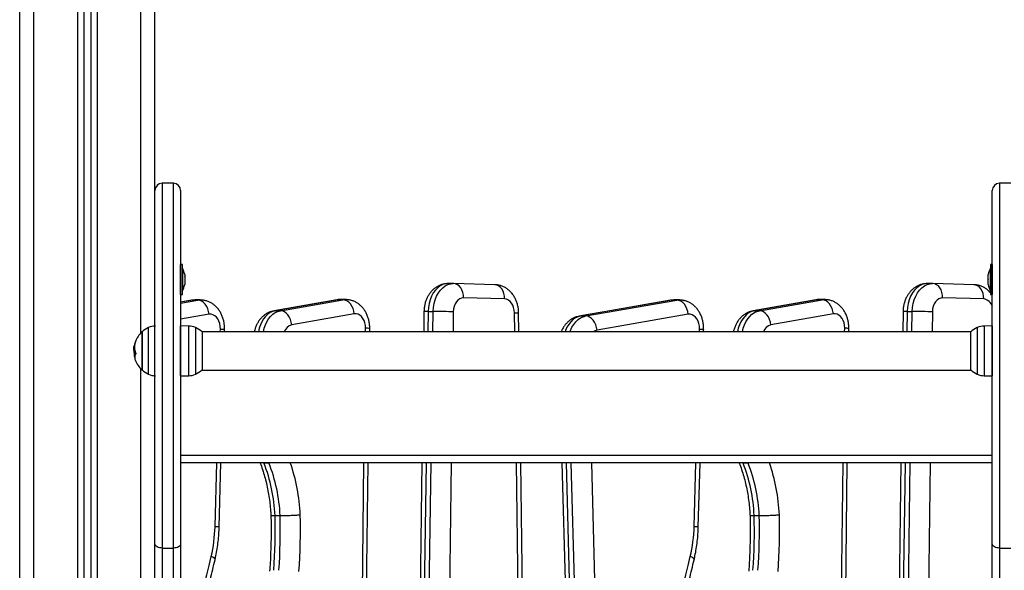
# Model space of a CAD drawing. Units: millimetres. Extents: x 1.7 to 22.3, y 6.5 to 21.4.
# Drawn here: x 10 to 10.7, y 17.9 to 18.3 of the extents above; entities that cross this region are included whole.
import ezdxf

# ---------------------------------------------------------------- set-up
doc = ezdxf.new("R2010")
doc.units = ezdxf.units.MM

# ---------------------------------------------------------------- blocks, each defined once
blk = doc.blocks.new('OPSH2_S233')
at = {"linetype": 'Continuous', "lineweight": 25}
for p, q in [((10.10195, 3.47262), (10.10195, 4.32721)), ((10.11195, 3.57287), (10.11195, 4.32284)), ((10.07145, 4.31535), (10.07145, 2.76167)), ((10.06695, 4.31076), (10.06695, 2.76167)), ((10.05745, 4.30273), (10.05745, 2.76167)), ((10.06195, 4.30628), (10.06195, 2.76167)), ((10.01695, 1.89167), (10.01695, 4.28863)), ((10.02695, 2.75167), (10.02695, 4.28726)), ((10.12495, 3.57787), (10.11695, 3.57787)), ((10.71295, 3.57787), (10.70495, 3.57787)), ((10.13125, 3.5208), (10.12995, 3.5208)), ((10.69995, 3.5208), (10.69865, 3.5208)), ((10.13126, 3.5183), (10.13125, 3.5183)), ((10.69865, 3.5183), (10.69864, 3.5183)), ((10.13282, 3.50686), (10.13282, 3.50685)), ((10.32144, 3.50746), (10.3179, 3.50746)), ((10.32185, 3.50745), (10.32144, 3.50744)), ((10.32185, 3.50745), (10.32171, 3.50746)), ((10.35068, 3.50665), (10.32185, 3.50745)), ((10.35068, 3.50665), (10.35054, 3.50665)), ((10.65788, 3.50746), (10.65434, 3.50746)), ((10.6583, 3.50745), (10.65788, 3.50744)), ((10.6583, 3.50745), (10.65816, 3.50746)), ((10.68712, 3.50665), (10.6583, 3.50745)), ((10.68712, 3.50665), (10.68698, 3.50665)), ((10.12995, 3.4998), (10.13125, 3.4998)), ((10.13125, 3.5023), (10.13126, 3.5023)), ((10.69864, 3.5023), (10.69865, 3.5023)), ((10.69865, 3.4998), (10.69995, 3.4998)), ((10.69995, 3.49931), (10.69961, 3.4998)), ((10.12995, 3.49371), (10.14202, 3.49579)), ((10.13849, 3.49579), (10.12995, 3.49432)), ((10.13764, 3.49572), (10.12995, 3.49439)), ((10.13849, 3.49579), (10.13764, 3.49572)), ((10.14021, 3.49594), (10.13849, 3.49579)), ((10.13849, 3.49579), (10.14202, 3.49579)), ((10.14374, 3.49594), (10.14021, 3.49594)), ((10.14202, 3.49579), (10.14375, 3.49594)), ((10.23957, 3.49602), (10.19565, 3.48834)), ((10.24043, 3.4961), (10.1965, 3.48842)), ((10.20004, 3.48842), (10.24396, 3.4961)), ((10.24043, 3.4961), (10.23957, 3.49602)), ((10.24216, 3.49625), (10.24043, 3.4961)), ((10.24043, 3.4961), (10.24396, 3.4961)), ((10.2457, 3.49625), (10.24216, 3.49625)), ((10.24396, 3.4961), (10.24571, 3.49625)), ((10.35747, 3.49666), (10.32865, 3.49746)), ((10.47408, 3.49572), (10.41005, 3.48464)), ((10.47493, 3.49579), (10.41089, 3.48471)), ((10.41443, 3.48471), (10.47847, 3.49579)), ((10.47493, 3.49579), (10.47408, 3.49572)), ((10.47665, 3.49594), (10.47493, 3.49579)), ((10.47493, 3.49579), (10.47847, 3.49579)), ((10.48018, 3.49594), (10.47665, 3.49594)), ((10.47847, 3.49579), (10.4802, 3.49594)), ((10.57601, 3.49602), (10.53209, 3.48834)), ((10.57687, 3.4961), (10.53294, 3.48842)), ((10.53648, 3.48842), (10.5804, 3.4961)), ((10.57687, 3.4961), (10.57601, 3.49602)), ((10.5786, 3.49625), (10.57687, 3.4961)), ((10.57687, 3.4961), (10.5804, 3.4961)), ((10.58214, 3.49625), (10.5786, 3.49625)), ((10.5804, 3.4961), (10.58215, 3.49625)), ((10.69391, 3.49666), (10.66509, 3.49746)), ((10.14995, 3.48587), (10.12995, 3.48241)), ((10.1965, 3.48842), (10.19565, 3.48834)), ((10.1965, 3.48842), (10.20004, 3.48842)), ((10.2519, 3.48617), (10.20798, 3.47849)), ((10.30084, 3.4878), (10.30064, 3.47362)), ((10.30376, 3.48786), (10.30357, 3.47362)), ((10.30376, 3.48786), (10.3073, 3.48786)), ((10.3071, 3.47362), (10.3073, 3.48786)), ((10.32144, 3.48766), (10.32125, 3.47362)), ((10.36458, 3.47362), (10.3644, 3.48686)), ((10.36751, 3.47362), (10.36732, 3.48699)), ((10.4864, 3.48587), (10.42236, 3.47479)), ((10.53294, 3.48842), (10.53209, 3.48834)), ((10.53294, 3.48842), (10.53648, 3.48842)), ((10.58834, 3.48617), (10.54442, 3.47849)), ((10.63728, 3.4878), (10.63708, 3.47362)), ((10.64021, 3.48786), (10.64001, 3.47362)), ((10.64021, 3.48786), (10.64374, 3.48786)), ((10.64354, 3.47362), (10.64374, 3.48786)), ((10.65788, 3.48766), (10.65769, 3.47362)), ((10.41089, 3.48471), (10.41005, 3.48464)), ((10.41089, 3.48471), (10.41443, 3.48471)), ((10.13566, 3.47762), (10.12995, 3.47772)), ((10.68499, 3.47362), (10.14491, 3.47362)), ((10.15783, 3.47362), (10.15788, 3.47556)), ((10.16076, 3.47362), (10.1608, 3.47529)), ((10.25981, 3.47362), (10.25984, 3.47608)), ((10.26274, 3.47362), (10.26277, 3.47597)), ((10.49427, 3.47362), (10.49432, 3.47556)), ((10.4972, 3.47362), (10.49725, 3.47529)), ((10.59625, 3.47362), (10.59628, 3.47608)), ((10.59918, 3.47362), (10.59921, 3.47597)), ((10.69995, 3.47772), (10.69424, 3.47762)), ((10.0977, 3.46418), (10.09746, 3.46418)), ((10.09783, 3.46506), (10.09774, 3.46506)), ((10.09788, 3.46528), (10.0978, 3.46528)), ((10.13003, 3.46576), (10.1298, 3.46615)), ((10.70011, 3.46528), (10.69986, 3.46571)), ((10.09764, 3.46225), (10.0971, 3.46225)), ((10.0978, 3.46071), (10.09718, 3.46071)), ((10.098, 3.45726), (10.09791, 3.45726)), ((10.10195, 2.76167), (10.10195, 3.44772)), ((10.14491, 3.44672), (10.68499, 3.44672)), ((10.12995, 3.44262), (10.13566, 3.44272)), ((10.69424, 3.44272), (10.69995, 3.44262)), ((10.69995, 3.38667), (10.12995, 3.38667)), ((10.69995, 3.38167), (10.12995, 3.38167)), ((10.15414, 3.3367), (10.15535, 3.38167)), ((10.15706, 3.33643), (10.15828, 3.38167)), ((10.1884, 3.38167), (10.18849, 3.38146)), ((10.18849, 3.38146), (10.19202, 3.38146)), ((10.19202, 3.38146), (10.19194, 3.38167)), ((10.25338, 2.92667), (10.25873, 3.38167)), ((10.2563, 2.92667), (10.26166, 3.38167)), ((10.29936, 3.38167), (10.29304, 2.92667)), ((10.30229, 3.38167), (10.29596, 2.92667)), ((10.2995, 2.92667), (10.30582, 3.38167)), ((10.31997, 3.38167), (10.31364, 2.92667)), ((10.37212, 2.92667), (10.36585, 3.38167)), ((10.37505, 2.92667), (10.36878, 3.38167)), ((10.39777, 3.38167), (10.41003, 2.92667)), ((10.4007, 3.38167), (10.41296, 2.92667)), ((10.4165, 2.92667), (10.40424, 3.38167)), ((10.41838, 3.38167), (10.43064, 2.92667)), ((10.49058, 3.3367), (10.49179, 3.38167)), ((10.4935, 3.33643), (10.49472, 3.38167)), ((10.52484, 3.38167), (10.52493, 3.38146)), ((10.52493, 3.38146), (10.52846, 3.38146)), ((10.52846, 3.38146), (10.52838, 3.38167)), ((10.58982, 2.92667), (10.59517, 3.38167)), ((10.59275, 2.92667), (10.5981, 3.38167)), ((10.6358, 3.38167), (10.62948, 2.92667)), ((10.63873, 3.38167), (10.63241, 2.92667)), ((10.63594, 2.92667), (10.64227, 3.38167)), ((10.65641, 3.38167), (10.65008, 2.92667)), ((10.19631, 3.34453), (10.19984, 3.34453)), ((10.53275, 3.34453), (10.53628, 3.34453)), ((10.11695, 3.32174), (10.12495, 3.32174)), ((10.70495, 3.32174), (10.71295, 3.32174))]:
    blk.add_line(p, q, dxfattribs=at)
at = {"linetype": 'Continuous', "lineweight": 25, "flags": 128}
for points in [[(10.11695, 3.57787), (10.11695, 3.57774), (10.11695, 3.57726), (10.11695, 3.57643), (10.11695, 3.57525), (10.11695, 3.57373), (10.11695, 3.57186), (10.11695, 3.56966), (10.11695, 3.56712), (10.11695, 3.56425), (10.11695, 3.56106), (10.11695, 3.55755), (10.11695, 3.55374), (10.11695, 3.54962), (10.11695, 3.54522), (10.11695, 3.54053), (10.11695, 3.53557), (10.11695, 3.53035), (10.11695, 3.52488), (10.11695, 3.51918), (10.11695, 3.51324), (10.11695, 3.5071), (10.11695, 3.50076), (10.11695, 3.49423), (10.11695, 3.48753), (10.11695, 3.48067), (10.11695, 3.47367), (10.11695, 3.46654), (10.11695, 3.4593), (10.11695, 3.45196), (10.11695, 3.44455), (10.11695, 3.43706), (10.11695, 3.42953), (10.11695, 3.42197), (10.11695, 3.41439), (10.11695, 3.40681), (10.11695, 3.39925), (10.11695, 3.39172), (10.11695, 3.38425), (10.11695, 3.37683), (10.11695, 3.3695), (10.11695, 3.36226), (10.11695, 3.35514), (10.11695, 3.34814), (10.11695, 3.34129), (10.11695, 3.3346), (10.11695, 3.32807), (10.11695, 3.32174)], [(10.12495, 3.32174), (10.12495, 3.32807), (10.12495, 3.3346), (10.12495, 3.34129), (10.12495, 3.34814), (10.12495, 3.35514), (10.12495, 3.36226), (10.12495, 3.3695), (10.12495, 3.37683), (10.12495, 3.38425), (10.12495, 3.39172), (10.12495, 3.39925), (10.12495, 3.40681), (10.12495, 3.41439), (10.12495, 3.42197), (10.12495, 3.42953), (10.12495, 3.43706), (10.12495, 3.44455), (10.12495, 3.45196), (10.12495, 3.4593), (10.12495, 3.46654), (10.12495, 3.47367), (10.12495, 3.48067), (10.12495, 3.48753), (10.12495, 3.49423), (10.12495, 3.50076), (10.12495, 3.5071), (10.12495, 3.51324), (10.12495, 3.51918), (10.12495, 3.52488), (10.12495, 3.53035), (10.12495, 3.53557), (10.12495, 3.54053), (10.12495, 3.54522), (10.12495, 3.54962), (10.12495, 3.55374), (10.12495, 3.55755), (10.12495, 3.56106), (10.12495, 3.56425), (10.12495, 3.56712), (10.12495, 3.56966), (10.12495, 3.57186), (10.12495, 3.57373), (10.12495, 3.57525), (10.12495, 3.57643), (10.12495, 3.57726), (10.12495, 3.57774), (10.12495, 3.57787)], [(10.70495, 3.57787), (10.70495, 3.57774), (10.70495, 3.57726), (10.70495, 3.57643), (10.70495, 3.57525), (10.70495, 3.57373), (10.70495, 3.57186), (10.70495, 3.56966), (10.70495, 3.56712), (10.70495, 3.56425), (10.70495, 3.56106), (10.70495, 3.55755), (10.70495, 3.55374), (10.70495, 3.54962), (10.70495, 3.54522), (10.70495, 3.54053), (10.70495, 3.53557), (10.70495, 3.53035), (10.70495, 3.52488), (10.70495, 3.51918), (10.70495, 3.51324), (10.70495, 3.5071), (10.70495, 3.50076), (10.70495, 3.49423), (10.70495, 3.48753), (10.70495, 3.48067), (10.70495, 3.47367), (10.70495, 3.46654), (10.70495, 3.4593), (10.70495, 3.45196), (10.70495, 3.44455), (10.70495, 3.43706), (10.70495, 3.42953), (10.70495, 3.42197), (10.70495, 3.41439), (10.70495, 3.40681), (10.70495, 3.39925), (10.70495, 3.39172), (10.70495, 3.38425), (10.70495, 3.37683), (10.70495, 3.3695), (10.70495, 3.36226), (10.70495, 3.35514), (10.70495, 3.34814), (10.70495, 3.34129), (10.70495, 3.3346), (10.70495, 3.32807), (10.70495, 3.32174)], [(10.11195, 3.32458), (10.11195, 3.33083), (10.11195, 3.33727), (10.11195, 3.34388), (10.11195, 3.35065), (10.11195, 3.35756), (10.11195, 3.3646), (10.11195, 3.37175), (10.11195, 3.37899), (10.11195, 3.38631), (10.11195, 3.3937), (10.11195, 3.40113), (10.11195, 3.4086), (10.11195, 3.41607), (10.11195, 3.42355), (10.11195, 3.431), (10.11195, 3.43842), (10.11195, 3.44578), (10.11195, 3.45307), (10.11195, 3.46028), (10.11195, 3.46738), (10.11195, 3.47437), (10.11195, 3.48123), (10.11195, 3.48793), (10.11195, 3.49447), (10.11195, 3.50084), (10.11195, 3.50701), (10.11195, 3.51297), (10.11195, 3.51872), (10.11195, 3.52423), (10.11195, 3.5295), (10.11195, 3.53451), (10.11195, 3.53926), (10.11195, 3.54372), (10.11195, 3.5479), (10.11195, 3.55178), (10.11195, 3.55536), (10.11195, 3.55862), (10.11195, 3.56155), (10.11195, 3.56417), (10.11195, 3.56644), (10.11195, 3.56838), (10.11195, 3.56998), (10.11195, 3.57123), (10.11195, 3.57213), (10.11195, 3.57268), (10.11195, 3.57287), (10.11195, 3.57287)], [(10.12995, 3.57287), (10.12995, 3.57287), (10.12995, 3.57268), (10.12995, 3.57213), (10.12995, 3.57123), (10.12995, 3.56998), (10.12995, 3.56838), (10.12995, 3.56644), (10.12995, 3.56417), (10.12995, 3.56155), (10.12995, 3.55862), (10.12995, 3.55536), (10.12995, 3.55178), (10.12995, 3.5479), (10.12995, 3.54372), (10.12995, 3.53926), (10.12995, 3.53451), (10.12995, 3.5295), (10.12995, 3.52423), (10.12995, 3.51872), (10.12995, 3.51297), (10.12995, 3.50701), (10.12995, 3.50084), (10.12995, 3.49447), (10.12995, 3.48793), (10.12995, 3.48123), (10.12995, 3.47437), (10.12995, 3.46738), (10.12995, 3.46028), (10.12995, 3.45307), (10.12995, 3.44578), (10.12995, 3.43842), (10.12995, 3.431), (10.12995, 3.42355), (10.12995, 3.41607), (10.12995, 3.4086), (10.12995, 3.40113), (10.12995, 3.3937), (10.12995, 3.38631), (10.12995, 3.37899), (10.12995, 3.37175), (10.12995, 3.3646), (10.12995, 3.35756), (10.12995, 3.35065), (10.12995, 3.34388), (10.12995, 3.33727), (10.12995, 3.33083), (10.12995, 3.32458)], [(10.69995, 3.32458), (10.69995, 3.33083), (10.69995, 3.33727), (10.69995, 3.34388), (10.69995, 3.35065), (10.69995, 3.35756), (10.69995, 3.3646), (10.69995, 3.37175), (10.69995, 3.37899), (10.69995, 3.38631), (10.69995, 3.3937), (10.69995, 3.40113), (10.69995, 3.4086), (10.69995, 3.41607), (10.69995, 3.42355), (10.69995, 3.431), (10.69995, 3.43842), (10.69995, 3.44578), (10.69995, 3.45307), (10.69995, 3.46028), (10.69995, 3.46738), (10.69995, 3.47437), (10.69995, 3.48123), (10.69995, 3.48793), (10.69995, 3.49447), (10.69995, 3.50084), (10.69995, 3.50701), (10.69995, 3.51297), (10.69995, 3.51872), (10.69995, 3.52423), (10.69995, 3.5295), (10.69995, 3.53451), (10.69995, 3.53926), (10.69995, 3.54372), (10.69995, 3.5479), (10.69995, 3.55178), (10.69995, 3.55536), (10.69995, 3.55862), (10.69995, 3.56155), (10.69995, 3.56417), (10.69995, 3.56644), (10.69995, 3.56838), (10.69995, 3.56998), (10.69995, 3.57123), (10.69995, 3.57213), (10.69995, 3.57268), (10.69995, 3.57287), (10.69995, 3.57287)], [(10.12995, 3.4998), (10.12995, 3.49981), (10.12995, 3.50006), (10.12995, 3.50067), (10.12995, 3.5016), (10.12995, 3.50283), (10.12995, 3.50431), (10.12995, 3.506), (10.12995, 3.50783), (10.12995, 3.50975), (10.12995, 3.51169), (10.12995, 3.51358), (10.12995, 3.51535), (10.12995, 3.51696), (10.12995, 3.51834), (10.12995, 3.51944), (10.12995, 3.52023), (10.12995, 3.52069), (10.12995, 3.5208)], [(10.13125, 3.4998), (10.13125, 3.49981), (10.13125, 3.50006), (10.13125, 3.50067), (10.13125, 3.5016), (10.13125, 3.50283), (10.13125, 3.50431), (10.13125, 3.506), (10.13125, 3.50783), (10.13125, 3.50975), (10.13125, 3.51169), (10.13125, 3.51358), (10.13125, 3.51535), (10.13125, 3.51696), (10.13125, 3.51834), (10.13125, 3.51944), (10.13125, 3.52023), (10.13125, 3.52069), (10.13125, 3.5208)], [(10.69865, 3.5208), (10.69865, 3.52077), (10.69865, 3.52047), (10.69865, 3.51981), (10.69865, 3.51883), (10.69865, 3.51756), (10.69865, 3.51605), (10.69865, 3.51433), (10.69865, 3.51249), (10.69865, 3.51056)], [(10.69995, 3.5208), (10.69995, 3.52077), (10.69995, 3.52047), (10.69995, 3.51981), (10.69995, 3.51883), (10.69995, 3.51756), (10.69995, 3.51605), (10.69995, 3.51433), (10.69995, 3.51249), (10.69995, 3.51056)], [(10.13126, 3.5183), (10.13126, 3.51829), (10.13126, 3.51803), (10.13126, 3.51741), (10.13126, 3.51645), (10.13126, 3.51521), (10.13126, 3.51374), (10.13126, 3.51211), (10.13126, 3.51039), (10.13126, 3.50867), (10.13126, 3.50702)], [(10.13282, 3.51374), (10.13282, 3.51374), (10.13282, 3.51369), (10.13282, 3.51359), (10.13282, 3.51344), (10.13282, 3.51324), (10.13282, 3.51299), (10.13282, 3.5127), (10.13282, 3.51237)], [(10.69708, 3.51045), (10.69708, 3.51088), (10.69708, 3.5113), (10.69708, 3.51171), (10.69708, 3.5121), (10.69708, 3.51245), (10.69708, 3.51277), (10.69708, 3.51305), (10.69708, 3.51329)], [(10.69864, 3.5023), (10.69864, 3.50244), (10.69864, 3.50294), (10.69864, 3.50379), (10.69864, 3.50494), (10.69864, 3.50635), (10.69864, 3.50793), (10.69864, 3.50963), (10.69864, 3.51136), (10.69864, 3.51304), (10.69864, 3.51459), (10.69864, 3.51594), (10.69864, 3.51703), (10.69864, 3.5178), (10.69864, 3.51822), (10.69864, 3.5183)], [(10.13126, 3.50702), (10.13126, 3.50553), (10.13126, 3.50426), (10.13126, 3.50327), (10.13126, 3.50261), (10.13126, 3.50231), (10.13126, 3.5023)], [(10.13282, 3.51226), (10.13282, 3.51189), (10.13282, 3.51149), (10.13282, 3.51108), (10.13282, 3.51065), (10.13282, 3.51021), (10.13282, 3.50978), (10.13282, 3.50936), (10.13282, 3.50895)], [(10.13282, 3.50883), (10.13282, 3.50845), (10.13282, 3.5081), (10.13282, 3.50778), (10.13282, 3.5075), (10.13282, 3.50727), (10.13282, 3.50709), (10.13282, 3.50696), (10.13282, 3.50688)], [(10.13282, 3.50686), (10.13282, 3.50686)], [(10.3179, 3.50746), (10.31616, 3.50731), (10.31419, 3.50676), (10.31228, 3.50581), (10.31049, 3.50449), (10.30885, 3.50283), (10.3074, 3.50085), (10.30616, 3.4986), (10.30516, 3.49613), (10.30442, 3.49347), (10.30395, 3.4907), (10.30376, 3.48786)], [(10.3073, 3.48786), (10.30748, 3.4907), (10.30795, 3.49347), (10.30869, 3.49613), (10.30969, 3.4986), (10.31094, 3.50085), (10.31239, 3.50283), (10.31403, 3.50449), (10.31582, 3.50581), (10.31772, 3.50676), (10.3197, 3.50731), (10.32144, 3.50746)], [(10.32865, 3.49746), (10.32854, 3.49941), (10.32816, 3.50128), (10.32753, 3.50301), (10.32667, 3.50453), (10.32562, 3.50577), (10.32441, 3.50669), (10.32309, 3.50726), (10.32185, 3.50745)], [(10.35747, 3.49666), (10.35736, 3.49861), (10.35698, 3.50048), (10.35635, 3.50221), (10.3555, 3.50373), (10.35444, 3.50497), (10.35323, 3.50589), (10.35191, 3.50646), (10.35068, 3.50665)], [(10.65434, 3.50746), (10.65261, 3.50731), (10.65063, 3.50676), (10.64872, 3.50581), (10.64693, 3.50449), (10.6453, 3.50283), (10.64384, 3.50085), (10.6426, 3.4986), (10.6416, 3.49613), (10.64086, 3.49347), (10.64039, 3.4907), (10.64021, 3.48786)], [(10.64374, 3.48786), (10.64393, 3.4907), (10.64439, 3.49347), (10.64513, 3.49613), (10.64614, 3.4986), (10.64738, 3.50085), (10.64883, 3.50283), (10.65047, 3.50449), (10.65226, 3.50581), (10.65416, 3.50676), (10.65614, 3.50731), (10.65788, 3.50746)], [(10.66509, 3.49746), (10.66498, 3.49941), (10.6646, 3.50128), (10.66397, 3.50301), (10.66312, 3.50453), (10.66206, 3.50577), (10.66085, 3.50669), (10.65953, 3.50726), (10.6583, 3.50745)], [(10.69391, 3.49666), (10.6938, 3.49861), (10.69343, 3.50048), (10.6928, 3.50221), (10.69194, 3.50373), (10.69088, 3.50497), (10.68967, 3.50589), (10.68835, 3.50646), (10.68712, 3.50665)], [(10.69708, 3.50739), (10.69708, 3.50765), (10.69708, 3.50795), (10.69708, 3.50828), (10.69708, 3.50865), (10.69708, 3.50904), (10.69708, 3.50946), (10.69708, 3.50988), (10.69708, 3.51032)], [(10.69708, 3.50685), (10.69708, 3.50685), (10.69708, 3.50689), (10.69708, 3.50698), (10.69708, 3.50713), (10.69708, 3.50732)], [(10.69865, 3.51056), (10.69865, 3.50863), (10.69865, 3.50675), (10.69865, 3.505), (10.69865, 3.50342), (10.69865, 3.50208), (10.69865, 3.50102), (10.69865, 3.50027), (10.69865, 3.49987), (10.69865, 3.4998)], [(10.69995, 3.51056), (10.69995, 3.50863), (10.69995, 3.50675), (10.69995, 3.505), (10.69995, 3.50342), (10.69995, 3.50208), (10.69995, 3.50102), (10.69995, 3.50027), (10.69995, 3.49987), (10.69995, 3.4998)], [(10.14995, 3.48587), (10.14965, 3.4878), (10.14909, 3.48967), (10.14829, 3.49138), (10.14728, 3.49289), (10.1461, 3.49412), (10.1448, 3.49504), (10.14342, 3.4956), (10.14202, 3.49579)], [(10.2519, 3.48617), (10.2516, 3.48811), (10.25103, 3.48997), (10.25023, 3.49169), (10.24922, 3.49319), (10.24804, 3.49442), (10.24673, 3.49534), (10.24536, 3.49591), (10.24396, 3.4961)], [(10.32865, 3.49746), (10.32727, 3.4973), (10.32593, 3.49677), (10.3247, 3.49588), (10.32361, 3.49467), (10.32271, 3.49318), (10.32203, 3.49147), (10.3216, 3.48961), (10.32144, 3.48766)], [(10.3644, 3.48686), (10.36424, 3.48875), (10.36383, 3.49058), (10.36319, 3.49226), (10.36233, 3.49373), (10.36129, 3.49495), (10.3601, 3.49586), (10.35881, 3.49644), (10.35747, 3.49666)], [(10.4864, 3.48587), (10.48609, 3.4878), (10.48553, 3.48967), (10.48473, 3.49138), (10.48372, 3.49289), (10.48254, 3.49412), (10.48124, 3.49504), (10.47986, 3.4956), (10.47847, 3.49579)], [(10.58834, 3.48617), (10.58804, 3.48811), (10.58747, 3.48997), (10.58667, 3.49169), (10.58566, 3.49319), (10.58448, 3.49442), (10.58318, 3.49534), (10.5818, 3.49591), (10.5804, 3.4961)], [(10.66509, 3.49746), (10.66371, 3.4973), (10.66237, 3.49677), (10.66114, 3.49588), (10.66005, 3.49467), (10.65915, 3.49318), (10.65847, 3.49147), (10.65805, 3.48961), (10.65788, 3.48766)], [(10.15788, 3.47556), (10.1578, 3.47748), (10.15746, 3.47934), (10.15688, 3.48107), (10.15608, 3.48262), (10.15508, 3.48392), (10.15392, 3.48492), (10.15265, 3.4856), (10.15131, 3.48592), (10.14995, 3.48587)], [(10.1965, 3.48842), (10.19466, 3.48791), (10.19287, 3.48707), (10.19118, 3.4859), (10.18962, 3.48442), (10.18821, 3.48266), (10.18697, 3.48066), (10.18594, 3.47843), (10.18512, 3.47604), (10.18456, 3.47362)], [(10.18809, 3.47362), (10.18866, 3.47604), (10.18947, 3.47843), (10.19051, 3.48066), (10.19174, 3.48266), (10.19315, 3.48442), (10.19472, 3.4859), (10.19641, 3.48707), (10.19819, 3.48791), (10.20004, 3.48842)], [(10.20798, 3.47849), (10.20767, 3.48043), (10.20711, 3.48229), (10.2063, 3.484), (10.20529, 3.48551), (10.20411, 3.48674), (10.20281, 3.48766), (10.20143, 3.48822), (10.20004, 3.48842)], [(10.25984, 3.47608), (10.25973, 3.47798), (10.25938, 3.47981), (10.25878, 3.48151), (10.25797, 3.48302), (10.25697, 3.48429), (10.25583, 3.48527), (10.25457, 3.48592), (10.25324, 3.48623), (10.2519, 3.48617)], [(10.32144, 3.48766), (10.31993, 3.4877), (10.3182, 3.48773), (10.31632, 3.48777), (10.31437, 3.4878), (10.31242, 3.48782), (10.31054, 3.48784), (10.30882, 3.48785), (10.3073, 3.48786)], [(10.49432, 3.47556), (10.49424, 3.47748), (10.49391, 3.47934), (10.49332, 3.48107), (10.49252, 3.48262), (10.49152, 3.48392), (10.49036, 3.48492), (10.48909, 3.4856), (10.48775, 3.48592), (10.4864, 3.48587)], [(10.53294, 3.48842), (10.5311, 3.48791), (10.52931, 3.48707), (10.52762, 3.4859), (10.52606, 3.48442), (10.52465, 3.48266), (10.52341, 3.48066), (10.52238, 3.47843), (10.52156, 3.47604), (10.521, 3.47362)], [(10.52453, 3.47362), (10.5251, 3.47604), (10.52592, 3.47843), (10.52695, 3.48066), (10.52818, 3.48266), (10.5296, 3.48442), (10.53116, 3.4859), (10.53285, 3.48707), (10.53463, 3.48791), (10.53648, 3.48842)], [(10.54442, 3.47849), (10.54411, 3.48043), (10.54355, 3.48229), (10.54275, 3.484), (10.54173, 3.48551), (10.54055, 3.48674), (10.53925, 3.48766), (10.53788, 3.48822), (10.53648, 3.48842)], [(10.59628, 3.47608), (10.59617, 3.47798), (10.59582, 3.47981), (10.59522, 3.48151), (10.59441, 3.48302), (10.59342, 3.48429), (10.59227, 3.48527), (10.59101, 3.48592), (10.58968, 3.48623), (10.58834, 3.48617)], [(10.65788, 3.48766), (10.65637, 3.4877), (10.65464, 3.48773), (10.65276, 3.48777), (10.65081, 3.4878), (10.64886, 3.48782), (10.64699, 3.48784), (10.64526, 3.48785), (10.64374, 3.48786)], [(10.41089, 3.48471), (10.40902, 3.4842), (10.40721, 3.48334), (10.40549, 3.48214), (10.40391, 3.48063), (10.40249, 3.47883), (10.40125, 3.47677), (10.40022, 3.4745), (10.3999, 3.47362)], [(10.40343, 3.47362), (10.40375, 3.4745), (10.40478, 3.47677), (10.40602, 3.47883), (10.40745, 3.48063), (10.40903, 3.48214), (10.41074, 3.48334), (10.41255, 3.4842), (10.41443, 3.48471)], [(10.42236, 3.47479), (10.42205, 3.47672), (10.42149, 3.47858), (10.42069, 3.4803), (10.41968, 3.48181), (10.4185, 3.48304), (10.4172, 3.48396), (10.41582, 3.48452), (10.41443, 3.48471)], [(10.10288, 3.47352), (10.10288, 3.47352), (10.10288, 3.47332), (10.10288, 3.47276), (10.10288, 3.47186), (10.10288, 3.47064), (10.10288, 3.46913), (10.10288, 3.46738), (10.10288, 3.46543), (10.10288, 3.46334), (10.10288, 3.46116), (10.10288, 3.45896), (10.10288, 3.45679), (10.10288, 3.45471), (10.10288, 3.45278), (10.10288, 3.45105), (10.10288, 3.44957), (10.10288, 3.44838), (10.10288, 3.44751), (10.10288, 3.44698), (10.10288, 3.44682)], [(10.10288, 3.44893), (10.10288, 3.45027), (10.10288, 3.45188), (10.10288, 3.45372), (10.10288, 3.45573), (10.10288, 3.45787), (10.10288, 3.46006), (10.10288, 3.46226), (10.10288, 3.4644), (10.10288, 3.46643), (10.10288, 3.46828), (10.10288, 3.46992), (10.10288, 3.47129), (10.10288, 3.47235), (10.10288, 3.47308), (10.10288, 3.47346), (10.10288, 3.47352)], [(10.10744, 3.4464), (10.10744, 3.44787), (10.10744, 3.44962), (10.10744, 3.4516), (10.10744, 3.45377), (10.10744, 3.45609), (10.10744, 3.45849), (10.10744, 3.46094), (10.10744, 3.46336), (10.10744, 3.46572), (10.10744, 3.46795), (10.10744, 3.47001), (10.10744, 3.47185), (10.10744, 3.47342), (10.10744, 3.4747), (10.10744, 3.47566), (10.10744, 3.47627), (10.10744, 3.47652), (10.10744, 3.47653)], [(10.12995, 3.46579), (10.12995, 3.4681), (10.12995, 3.47024), (10.12995, 3.47219), (10.12995, 3.47388), (10.12995, 3.4753), (10.12995, 3.47641), (10.12995, 3.47719), (10.12995, 3.47763), (10.12995, 3.47772)], [(10.13566, 3.46576), (10.13566, 3.46805), (10.13566, 3.47019), (10.13566, 3.47212), (10.13566, 3.47381), (10.13566, 3.47522), (10.13566, 3.47632), (10.13566, 3.4771), (10.13566, 3.47753), (10.13566, 3.47762)], [(10.14047, 3.47653), (10.14047, 3.47651), (10.14047, 3.47621), (10.14047, 3.47555), (10.14047, 3.47455), (10.14047, 3.47322), (10.14047, 3.47161), (10.14047, 3.46974), (10.14047, 3.46766), (10.14047, 3.46541), (10.14047, 3.46304), (10.14047, 3.46061), (10.14047, 3.45816), (10.14047, 3.45577), (10.14047, 3.45347), (10.14047, 3.45132), (10.14047, 3.44937), (10.14047, 3.44766), (10.14047, 3.44623), (10.14047, 3.44511), (10.14047, 3.44433), (10.14047, 3.4439), (10.14047, 3.44381)], [(10.14502, 3.47352), (10.14502, 3.47347), (10.14502, 3.47309), (10.14502, 3.47237), (10.14502, 3.47131), (10.14502, 3.46995), (10.14502, 3.46832), (10.14502, 3.46647), (10.14502, 3.46444), (10.14502, 3.4623), (10.14502, 3.4601), (10.14502, 3.45791), (10.14502, 3.45577), (10.14502, 3.45376), (10.14502, 3.45192), (10.14502, 3.4503), (10.14502, 3.44896), (10.14502, 3.44792), (10.14502, 3.44721), (10.14502, 3.44686), (10.14502, 3.44682)], [(10.15788, 3.47556), (10.15912, 3.47549), (10.16004, 3.47542), (10.16061, 3.47535), (10.1608, 3.47529), (10.1608, 3.47529)], [(10.49432, 3.47556), (10.49556, 3.47549), (10.49649, 3.47542), (10.49705, 3.47535), (10.49725, 3.47529), (10.49725, 3.47529)], [(10.68488, 3.44682), (10.68488, 3.44686), (10.68488, 3.44721), (10.68488, 3.44792), (10.68488, 3.44896), (10.68488, 3.4503), (10.68488, 3.45192), (10.68488, 3.45376), (10.68488, 3.45577), (10.68488, 3.45791), (10.68488, 3.4601), (10.68488, 3.4623), (10.68488, 3.46444), (10.68488, 3.46647), (10.68488, 3.46832), (10.68488, 3.46995), (10.68488, 3.47131), (10.68488, 3.47237), (10.68488, 3.47309), (10.68488, 3.47347), (10.68488, 3.47352)], [(10.68944, 3.44381), (10.68944, 3.4439), (10.68944, 3.44433), (10.68944, 3.44511), (10.68944, 3.44623), (10.68944, 3.44766), (10.68944, 3.44937), (10.68944, 3.45132), (10.68944, 3.45347), (10.68944, 3.45577), (10.68944, 3.45816), (10.68944, 3.46061), (10.68944, 3.46304), (10.68944, 3.46541), (10.68944, 3.46766), (10.68944, 3.46974), (10.68944, 3.47161), (10.68944, 3.47322), (10.68944, 3.47455), (10.68944, 3.47555), (10.68944, 3.47621), (10.68944, 3.47651), (10.68944, 3.47653)], [(10.69424, 3.47762), (10.69424, 3.47753), (10.69424, 3.4771), (10.69424, 3.47632), (10.69424, 3.47522), (10.69424, 3.47381), (10.69424, 3.47212), (10.69424, 3.47019), (10.69424, 3.46805), (10.69424, 3.46576)], [(10.69995, 3.47772), (10.69995, 3.47763), (10.69995, 3.47719), (10.69995, 3.47641), (10.69995, 3.4753), (10.69995, 3.47388), (10.69995, 3.47219), (10.69995, 3.47024), (10.69995, 3.4681), (10.69995, 3.46579)], [(10.12995, 3.44262), (10.12995, 3.44263), (10.12995, 3.44291), (10.12995, 3.44354), (10.12995, 3.44451), (10.12995, 3.4458), (10.12995, 3.44738), (10.12995, 3.44922), (10.12995, 3.45128), (10.12995, 3.45353), (10.12995, 3.45591), (10.12995, 3.45837), (10.12995, 3.46088), (10.12995, 3.46336), (10.12995, 3.46579)], [(10.13566, 3.44272), (10.13566, 3.44273), (10.13566, 3.44301), (10.13566, 3.44364), (10.13566, 3.4446), (10.13566, 3.44588), (10.13566, 3.44745), (10.13566, 3.44928), (10.13566, 3.45133), (10.13566, 3.45357), (10.13566, 3.45593), (10.13566, 3.45838), (10.13566, 3.46087), (10.13566, 3.46335), (10.13566, 3.46576)], [(10.69424, 3.46576), (10.69424, 3.46335), (10.69424, 3.46087), (10.69424, 3.45838), (10.69424, 3.45593), (10.69424, 3.45357), (10.69424, 3.45133), (10.69424, 3.44928), (10.69424, 3.44745), (10.69424, 3.44588), (10.69424, 3.4446), (10.69424, 3.44364), (10.69424, 3.44301), (10.69424, 3.44273), (10.69424, 3.44272)], [(10.69995, 3.46579), (10.69995, 3.46336), (10.69995, 3.46088), (10.69995, 3.45837), (10.69995, 3.45591), (10.69995, 3.45353), (10.69995, 3.45128), (10.69995, 3.44922), (10.69995, 3.44738), (10.69995, 3.4458), (10.69995, 3.44451), (10.69995, 3.44354), (10.69995, 3.44291), (10.69995, 3.44263), (10.69995, 3.44262)], [(10.09776, 3.45562), (10.09766, 3.45639), (10.0976, 3.45747)], [(10.10288, 3.44682), (10.10288, 3.44686), (10.10288, 3.4472), (10.10288, 3.4479), (10.10288, 3.44893)], [(10.10744, 3.44381), (10.10744, 3.44393), (10.10744, 3.44441), (10.10744, 3.44524), (10.10744, 3.4464)], [(10.18849, 3.38146), (10.18723, 3.38155), (10.18668, 3.38167)], [(10.19438, 3.38167), (10.19352, 3.38155), (10.19202, 3.38146)], [(10.52493, 3.38146), (10.52367, 3.38155), (10.52312, 3.38167)], [(10.53082, 3.38167), (10.52996, 3.38155), (10.52846, 3.38146)], [(10.15706, 3.33643), (10.15706, 3.33643), (10.15687, 3.33649), (10.1563, 3.33655), (10.15538, 3.33662), (10.15414, 3.3367)], [(10.4935, 3.33643), (10.4935, 3.33643), (10.49331, 3.33649), (10.49274, 3.33655), (10.49182, 3.33662), (10.49058, 3.3367)], [(10.11695, 3.32174), (10.11597, 3.32179), (10.11504, 3.32196), (10.11417, 3.32222), (10.11341, 3.32257), (10.11279, 3.323), (10.11233, 3.32349), (10.11205, 3.32403), (10.11195, 3.32458)], [(10.11195, 3.28292), (10.11195, 3.28499), (10.11195, 3.28734), (10.11195, 3.28995), (10.11195, 3.29277), (10.11195, 3.29578), (10.11195, 3.29894), (10.11195, 3.3022), (10.11195, 3.30553), (10.11195, 3.30888), (10.11195, 3.31222), (10.11195, 3.3155), (10.11195, 3.31868), (10.11195, 3.32172), (10.11195, 3.32458)], [(10.11695, 3.32174), (10.11695, 3.31916), (10.11695, 3.31642), (10.11695, 3.31355), (10.11695, 3.31059), (10.11695, 3.30758), (10.11695, 3.30458), (10.11695, 3.30161), (10.11695, 3.29874), (10.11695, 3.29599), (10.11695, 3.29341), (10.11695, 3.29103), (10.11695, 3.28889), (10.11695, 3.28703)], [(10.12995, 3.32458), (10.12985, 3.32403), (10.12957, 3.32349), (10.12911, 3.323), (10.12849, 3.32257), (10.12773, 3.32222), (10.12686, 3.32196), (10.12593, 3.32179), (10.12495, 3.32174)], [(10.12495, 3.28703), (10.12495, 3.28889), (10.12495, 3.29103), (10.12495, 3.29341), (10.12495, 3.29599), (10.12495, 3.29874), (10.12495, 3.30161), (10.12495, 3.30458), (10.12495, 3.30758), (10.12495, 3.31059), (10.12495, 3.31355), (10.12495, 3.31642), (10.12495, 3.31916), (10.12495, 3.32174)], [(10.12995, 3.32458), (10.12995, 3.32172), (10.12995, 3.31868), (10.12995, 3.3155), (10.12995, 3.31222), (10.12995, 3.30888), (10.12995, 3.30553), (10.12995, 3.3022), (10.12995, 3.29894), (10.12995, 3.29578), (10.12995, 3.29277), (10.12995, 3.28995), (10.12995, 3.28734), (10.12995, 3.28499), (10.12995, 3.28292)], [(10.70495, 3.32174), (10.70397, 3.32179), (10.70304, 3.32196), (10.70217, 3.32222), (10.70141, 3.32257), (10.70079, 3.323), (10.70033, 3.32349), (10.70005, 3.32403), (10.69995, 3.32458)], [(10.69995, 3.28292), (10.69995, 3.28499), (10.69995, 3.28734), (10.69995, 3.28995), (10.69995, 3.29277), (10.69995, 3.29578), (10.69995, 3.29894), (10.69995, 3.3022), (10.69995, 3.30553), (10.69995, 3.30888), (10.69995, 3.31222), (10.69995, 3.3155), (10.69995, 3.31868), (10.69995, 3.32172), (10.69995, 3.32458)], [(10.70495, 3.32174), (10.70495, 3.31916), (10.70495, 3.31642), (10.70495, 3.31355), (10.70495, 3.31059), (10.70495, 3.30758), (10.70495, 3.30458), (10.70495, 3.30161), (10.70495, 3.29874), (10.70495, 3.29599), (10.70495, 3.29341), (10.70495, 3.29103), (10.70495, 3.28889), (10.70495, 3.28703)], [(10.13883, 3.26449), (10.14046, 3.27088), (10.14207, 3.27728), (10.14367, 3.28369), (10.14526, 3.29011), (10.14683, 3.29653), (10.14838, 3.30296), (10.14992, 3.3094), (10.15145, 3.31584)], [(10.15411, 3.31355), (10.15412, 3.3136), (10.15399, 3.31408), (10.15348, 3.31463), (10.15262, 3.31522), (10.15145, 3.31584)], [(10.47528, 3.26449), (10.4769, 3.27088), (10.47852, 3.27728), (10.48011, 3.28369), (10.4817, 3.29011), (10.48327, 3.29653), (10.48482, 3.30296), (10.48637, 3.3094), (10.48789, 3.31584)], [(10.49056, 3.31355), (10.49057, 3.3136), (10.49043, 3.31408), (10.48992, 3.31463), (10.48907, 3.31522), (10.48789, 3.31584)]]:
    blk.add_lwpolyline(points, dxfattribs=at)
at = {"linetype": 'Continuous', "lineweight": 25}
for centre, radius, start, end in [((10.11695, 3.57287), 0.005, 90, 180), ((10.12495, 3.57287), 0.005, 0, 90), ((10.70495, 3.57287), 0.005, 90, 180), ((10.11537, 3.5103), 0.01779, 11.16826, 26.72044), ((10.71453, 3.5103), 0.01779, 153.27956, 168.83174), ((10.55795, 3.51355), 0.13912, 359.92007, 0.07993), ((10.11537, 3.5103), 0.01779, 333.27956, 348.83174), ((10.71453, 3.5103), 0.01779, 191.16826, 206.72044), ((10.6929, 3.48932), 0.0074, 15.59941, 82.14317), ((10.30291, 3.45685), 0.03102, 88.41689, 93.83056), ((10.36438, 3.51844), 0.03159, 270.03526, 275.3541), ((10.63935, 3.45684), 0.03103, 88.41757, 93.82976), ((10.21002, 3.47105), 0.00772, 105.37086, 160.52845), ((10.54647, 3.47105), 0.00772, 105.36997, 160.52934), ((10.11495, 3.46017), 0.018, 132.12642, 159.33448), ((10.11495, 3.46017), 0.018, 114.67637, 132.12642), ((10.11245, 3.46562), 0.012, 91, 114.67637), ((10.13546, 3.46562), 0.012, 65.32363, 89), ((10.13295, 3.46017), 0.018, 47.87358, 65.32363), ((10.25982, 3.43923), 0.03686, 85.42288, 89.97991), ((10.42346, 3.46899), 0.0059, 100.79634, 128.33266), ((10.59627, 3.43922), 0.03686, 85.42332, 89.97948), ((10.69695, 3.46017), 0.018, 114.67637, 132.12642), ((10.69445, 3.46562), 0.012, 91, 114.67637), ((10.11026, 3.46061), 0.01329, 160.41152, 164.40865), ((10.11003, 3.4628), 0.0124, 159.33967, 200.43849), ((10.10354, 3.46449), 0.0058, 151.8462, 172.13376), ((10.11495, 3.46017), 0.018, 171.44979, 177.03764), ((10.11004, 3.46123), 0.013, 187.28849, 199.84654), ((10.11005, 3.46164), 0.01291, 184.10784, 199.84134), ((10.10377, 3.45548), 0.00603, 152.62989, 163.34056), ((10.11084, 3.46165), 0.01294, 189.55697, 194.76447), ((10.10297, 3.45567), 0.00521, 169.76642, 201.05395), ((10.11495, 3.46017), 0.018, 200.71482, 227.87358), ((10.11495, 3.46017), 0.018, 227.87358, 245.32363), ((10.11245, 3.45472), 0.012, 245.32363, 269), ((10.13546, 3.45472), 0.012, 271, 294.67637), ((10.13295, 3.46017), 0.018, 294.67637, 312.12642), ((10.69695, 3.46017), 0.018, 227.87358, 245.32363), ((10.69445, 3.45472), 0.012, 245.32363, 269), ((10.07913, 3.33901), 0.11731, 2.69801, 21.21509), ((10.08266, 3.33901), 0.11731, 2.69801, 21.21509), ((10.08244, 3.33895), 0.13168, 2.65896, 18.93198), ((10.41556, 3.339), 0.11731, 2.69834, 21.21476), ((10.4191, 3.339), 0.11731, 2.69834, 21.21476), ((10.41889, 3.33895), 0.13167, 2.65816, 18.93227), ((9.78723, 3.33462), 0.4092, 356.00336, 1.38747), ((9.79077, 3.33462), 0.4092, 356.00336, 1.38747), ((9.79067, 3.33462), 0.42343, 356.01099, 1.41202), ((10.12362, 3.33462), 0.40925, 356.0037, 1.38713), ((10.12716, 3.33462), 0.40925, 356.0037, 1.38713), ((10.12721, 3.33462), 0.42334, 356.01064, 1.41285), ((10.05101, 3.33937), 0.10316, 346.81786, 358.51756), ((10.38744, 3.33937), 0.10317, 346.81838, 358.51704)]:
    blk.add_arc(centre, radius, start, end, dxfattribs=at)
for points, knots in [([(10.69708, 3.51336), (10.69708, 3.51334), (10.69708, 3.51332), (10.69708, 3.51329), (10.69708, 3.51329)], [0, 0, 0, 0, 0.971095, 1, 1, 1, 1]), ([(10.13282, 3.51226), (10.13282, 3.5123), (10.13282, 3.51234), (10.13282, 3.51237), (10.13282, 3.51237)], [0, 0, 0, 0, 0.973133, 1, 1, 1, 1]), ([(10.13282, 3.50883), (10.13282, 3.50886), (10.13282, 3.5089), (10.13282, 3.50895), (10.13282, 3.50895)], [0, 0, 0, 0, 0.973994, 1, 1, 1, 1]), ([(10.13282, 3.50686), (10.13282, 3.50686), (10.13282, 3.50686), (10.13282, 3.50688), (10.13282, 3.50688)], [0, 0, 0, 0, 0.972525, 1, 1, 1, 1]), ([(10.31791, 3.50744), (10.31739, 3.50743), (10.31614, 3.50741), (10.31421, 3.50705), (10.31216, 3.50638), (10.31022, 3.50543), (10.30841, 3.50422), (10.30675, 3.50276), (10.30525, 3.50107), (10.30393, 3.49916), (10.30282, 3.49705), (10.30194, 3.49477), (10.3013, 3.49237), (10.30092, 3.49002), (10.30086, 3.48849), (10.30084, 3.4878)], [0, 0, 0, 0, 0.05522, 0.131533, 0.207356, 0.283201, 0.359563, 0.436935, 0.515697, 0.59606, 0.678023, 0.761359, 0.845697, 0.930721, 1, 1, 1, 1]), ([(10.36732, 3.48699), (10.36731, 3.48752), (10.36726, 3.48891), (10.36695, 3.49115), (10.36633, 3.49365), (10.36543, 3.49606), (10.36425, 3.49834), (10.36285, 3.50035), (10.3613, 3.50207), (10.35963, 3.5035), (10.35777, 3.50473), (10.35573, 3.50569), (10.35354, 3.50635), (10.35184, 3.5066), (10.35088, 3.50664), (10.35068, 3.50665)], [0, 0, 0, 0, 0.054101, 0.141719, 0.230053, 0.319084, 0.408598, 0.498081, 0.577538, 0.655519, 0.732114, 0.815712, 0.897491, 0.977486, 1, 1, 1, 1]), ([(10.65435, 3.50744), (10.65383, 3.50743), (10.65259, 3.50741), (10.65065, 3.50705), (10.6486, 3.50638), (10.64666, 3.50543), (10.64485, 3.50422), (10.64319, 3.50276), (10.64169, 3.50107), (10.64037, 3.49916), (10.63926, 3.49705), (10.63838, 3.49477), (10.63774, 3.49237), (10.63736, 3.49002), (10.6373, 3.48849), (10.63728, 3.4878)], [0, 0, 0, 0, 0.0552202, 0.1315326, 0.2073561, 0.283201, 0.3595626, 0.4369341, 0.5156968, 0.5960635, 0.6780224, 0.7613586, 0.8456971, 0.930721, 1, 1, 1, 1]), ([(10.69865, 3.50099), (10.69834, 3.50135), (10.69755, 3.50227), (10.69607, 3.5035), (10.69422, 3.50473), (10.69217, 3.50569), (10.68998, 3.50635), (10.68828, 3.5066), (10.68733, 3.50664), (10.68712, 3.50665)], [0, 0, 0, 0, 0.106825, 0.271693, 0.433645, 0.610375, 0.783275, 0.952401, 1, 1, 1, 1]), ([(10.69708, 3.51045), (10.69708, 3.51041), (10.69708, 3.51036), (10.69708, 3.51032), (10.69708, 3.51032)], [0, 0, 0, 0, 0.973038, 1, 1, 1, 1]), ([(10.69708, 3.50739), (10.69708, 3.50737), (10.69708, 3.50734), (10.69708, 3.50732), (10.69708, 3.50732)], [0, 0, 0, 0, 0.97368, 1, 1, 1, 1]), ([(10.14021, 3.49591), (10.14003, 3.49592), (10.13917, 3.49597), (10.13832, 3.49583), (10.13764, 3.49572)], [0, 0, 0, 0, 0.209065, 1, 1, 1, 1]), ([(10.1608, 3.47529), (10.16081, 3.47582), (10.16082, 3.47721), (10.1606, 3.47945), (10.16009, 3.48198), (10.15929, 3.48443), (10.15822, 3.48677), (10.15687, 3.48893), (10.15533, 3.4908), (10.15365, 3.49237), (10.15183, 3.49367), (10.14982, 3.49473), (10.14764, 3.49548), (10.14561, 3.49589), (10.14431, 3.49591), (10.14376, 3.49591)], [0, 0, 0, 0, 0.051596, 0.135048, 0.219101, 0.303819, 0.389126, 0.474622, 0.559667, 0.634523, 0.708023, 0.78836, 0.866947, 0.943738, 1, 1, 1, 1]), ([(10.24217, 3.49621), (10.24196, 3.49623), (10.24109, 3.49627), (10.24023, 3.49613), (10.23957, 3.49602)], [0, 0, 0, 0, 0.244726, 1, 1, 1, 1]), ([(10.26277, 3.47597), (10.26276, 3.4765), (10.26275, 3.47789), (10.2625, 3.48013), (10.26195, 3.48265), (10.26111, 3.48508), (10.26, 3.4874), (10.25866, 3.48946), (10.25715, 3.49124), (10.25553, 3.49274), (10.2537, 3.49403), (10.25169, 3.49508), (10.24951, 3.49581), (10.2475, 3.4962), (10.24623, 3.49621), (10.24571, 3.49621)], [0, 0, 0, 0, 0.0522231, 0.136741, 0.2218906, 0.3077242, 0.3941093, 0.480598, 0.5577213, 0.6334175, 0.7077381, 0.7889574, 0.8684043, 0.9460544, 1, 1, 1, 1]), ([(10.47665, 3.49591), (10.47647, 3.49592), (10.47561, 3.49597), (10.47476, 3.49583), (10.47408, 3.49572)], [0, 0, 0, 0, 0.209063, 1, 1, 1, 1]), ([(10.49725, 3.47529), (10.49725, 3.47582), (10.49726, 3.47721), (10.49704, 3.47945), (10.49653, 3.48198), (10.49573, 3.48443), (10.49466, 3.48677), (10.49331, 3.48893), (10.49177, 3.4908), (10.49009, 3.49237), (10.48827, 3.49367), (10.48626, 3.49473), (10.48408, 3.49548), (10.48205, 3.49589), (10.48075, 3.49591), (10.4802, 3.49591)], [0, 0, 0, 0, 0.051596, 0.135048, 0.219101, 0.303819, 0.389126, 0.474622, 0.559668, 0.634524, 0.708024, 0.788368, 0.866948, 0.943745, 1, 1, 1, 1]), ([(10.57862, 3.49621), (10.5784, 3.49623), (10.57753, 3.49627), (10.57667, 3.49613), (10.57601, 3.49602)], [0, 0, 0, 0, 0.244726, 1, 1, 1, 1]), ([(10.59921, 3.47597), (10.5992, 3.4765), (10.59919, 3.47789), (10.59894, 3.48013), (10.59839, 3.48265), (10.59755, 3.48508), (10.59644, 3.4874), (10.5951, 3.48946), (10.59359, 3.49124), (10.59197, 3.49274), (10.59015, 3.49403), (10.58813, 3.49508), (10.58595, 3.49581), (10.58394, 3.4962), (10.58267, 3.49621), (10.58215, 3.49621)], [0, 0, 0, 0, 0.052223, 0.136741, 0.221891, 0.307725, 0.39411, 0.480603, 0.557726, 0.633417, 0.707738, 0.788957, 0.868404, 0.946054, 1, 1, 1, 1]), ([(10.19565, 3.48834), (10.19501, 3.48821), (10.19368, 3.48792), (10.19173, 3.48715), (10.18984, 3.4861), (10.18808, 3.48479), (10.18648, 3.48324), (10.18505, 3.48146), (10.18381, 3.47947), (10.1828, 3.47729), (10.18209, 3.47533), (10.18183, 3.47407), (10.18174, 3.47362)], [0, 0, 0, 0, 0.091904, 0.1933, 0.294881, 0.397421, 0.501522, 0.607625, 0.715901, 0.826236, 0.938218, 1, 1, 1, 1]), ([(10.53209, 3.48834), (10.53145, 3.48821), (10.53012, 3.48792), (10.52817, 3.48715), (10.52628, 3.4861), (10.52453, 3.48479), (10.52292, 3.48324), (10.52149, 3.48146), (10.52025, 3.47947), (10.51924, 3.47729), (10.51853, 3.47533), (10.51827, 3.47407), (10.51818, 3.47362)], [0, 0, 0, 0, 0.091896, 0.193292, 0.294874, 0.397416, 0.501517, 0.607622, 0.715898, 0.826234, 0.938217, 1, 1, 1, 1]), ([(10.41005, 3.48464), (10.40941, 3.48451), (10.40807, 3.48422), (10.40613, 3.48345), (10.40423, 3.48241), (10.40248, 3.4811), (10.40087, 3.47955), (10.39944, 3.47778), (10.39819, 3.4758), (10.39755, 3.47435), (10.39722, 3.47362)], [0, 0, 0, 0, 0.111334, 0.234163, 0.357196, 0.481397, 0.607472, 0.735969, 0.867106, 1, 1, 1, 1]), ([(10.0971, 3.46225), (10.09711, 3.4625), (10.09714, 3.46298), (10.09735, 3.46378), (10.09746, 3.46418)], [0, 0, 0, 0, 0.5013102, 1, 1, 1, 1]), ([(10.09774, 3.46506), (10.09774, 3.46508), (10.09776, 3.46512), (10.09777, 3.46518), (10.09779, 3.46523), (10.09779, 3.46527), (10.09779, 3.46528), (10.0978, 3.46528)], [0, 0, 0, 0, 0.250221, 0.498975, 0.748842, 0.874943, 1, 1, 1, 1]), ([(10.09843, 3.46723), (10.09843, 3.46723), (10.09844, 3.46724), (10.09844, 3.46725), (10.09845, 3.46726), (10.09845, 3.46725), (10.09844, 3.46724), (10.09844, 3.46722), (10.09843, 3.4672), (10.09842, 3.46718)], [0, 0, 0, 0, 0.125871, 0.250271, 0.375811, 0.500579, 0.624898, 0.75081, 1, 1, 1, 1]), ([(10.12995, 3.4653), (10.12995, 3.46535), (10.12992, 3.46567), (10.12986, 3.46597), (10.12981, 3.46619), (10.12978, 3.46615), (10.12978, 3.46614)], [0, 0, 0, 0, 0.093756, 0.499111, 0.894605, 1, 1, 1, 1]), ([(10.09698, 3.46112), (10.09699, 3.46095), (10.097, 3.4606), (10.0971, 3.45992), (10.09715, 3.45958)], [0, 0, 0, 0, 0.501288, 1, 1, 1, 1]), ([(10.09718, 3.46071), (10.09716, 3.46103), (10.09711, 3.46167), (10.0971, 3.46206), (10.0971, 3.46225)], [0, 0, 0, 0, 0.501008, 1, 1, 1, 1]), ([(10.09799, 3.45721), (10.09799, 3.4572), (10.09798, 3.45719), (10.09797, 3.45718), (10.09796, 3.45718), (10.09793, 3.45721), (10.09792, 3.45724), (10.09791, 3.45726)], [0, 0, 0, 0, 0.124228, 0.250622, 0.500268, 0.749776, 1, 1, 1, 1]), ([(10.09841, 3.45847), (10.09841, 3.45845), (10.09842, 3.45843), (10.09843, 3.45839), (10.09843, 3.45835), (10.09843, 3.45832), (10.09842, 3.4583), (10.09842, 3.45827), (10.09841, 3.45826), (10.09841, 3.45825)], [0, 0, 0, 0, 0.249012, 0.374277, 0.49879, 0.624255, 0.749975, 0.873873, 1, 1, 1, 1]), ([(10.09782, 3.45682), (10.09782, 3.4568), (10.09783, 3.45676), (10.09785, 3.45671), (10.09785, 3.45667), (10.09785, 3.45664), (10.09785, 3.45662), (10.09785, 3.4566), (10.09785, 3.4566)], [0, 0, 0, 0, 0.248925, 0.498779, 0.624556, 0.748841, 0.874507, 1, 1, 1, 1]), ([(10.18574, 3.38167), (10.18591, 3.38121), (10.18668, 3.37923), (10.1879, 3.37561), (10.18933, 3.37077), (10.19055, 3.36581), (10.19157, 3.36075), (10.19239, 3.3556), (10.19298, 3.35048), (10.19327, 3.34683), (10.19336, 3.34492), (10.19338, 3.34468)], [0, 0, 0, 0, 0.040646, 0.175873, 0.311173, 0.446522, 0.581925, 0.717374, 0.852858, 0.981249, 1, 1, 1, 1]), ([(10.52218, 3.38167), (10.52235, 3.38121), (10.52312, 3.37923), (10.52434, 3.37561), (10.52577, 3.37077), (10.52699, 3.36581), (10.52801, 3.36075), (10.52883, 3.3556), (10.52942, 3.35048), (10.52971, 3.34683), (10.5298, 3.34492), (10.52982, 3.34468)], [0, 0, 0, 0, 0.040646, 0.175873, 0.311173, 0.446522, 0.581925, 0.717374, 0.852858, 0.981249, 1, 1, 1, 1]), ([(10.19337, 3.34469), (10.19341, 3.34314), (10.19351, 3.33841), (10.19351, 3.33049), (10.19331, 3.32093), (10.19294, 3.31263), (10.19261, 3.30752), (10.19248, 3.30558)], [0, 0, 0, 0, 0.118507, 0.362605, 0.606715, 0.850823, 1, 1, 1, 1]), ([(10.1935, 3.34469), (10.19347, 3.34467), (10.19333, 3.34461), (10.1942, 3.34455), (10.19561, 3.34453), (10.19631, 3.34453)], [0, 0, 0, 0, 0.1392174, 0.5696085, 1, 1, 1, 1]), ([(10.19984, 3.34453), (10.20072, 3.34453), (10.20246, 3.34455), (10.2058, 3.34464), (10.2092, 3.34477), (10.21196, 3.34492), (10.21343, 3.34502), (10.21395, 3.34506), (10.21398, 3.34506)], [0, 0, 0, 0, 0.214637, 0.429274, 0.643923, 0.858622, 0.993222, 1, 1, 1, 1]), ([(10.52982, 3.34469), (10.52985, 3.34314), (10.52995, 3.33841), (10.52995, 3.33049), (10.52975, 3.32093), (10.52939, 3.31263), (10.52905, 3.30752), (10.52892, 3.30558)], [0, 0, 0, 0, 0.118507, 0.362605, 0.606715, 0.850823, 1, 1, 1, 1]), ([(10.52994, 3.34469), (10.52991, 3.34467), (10.52977, 3.34461), (10.53064, 3.34455), (10.53205, 3.34453), (10.53275, 3.34453)], [0, 0, 0, 0, 0.1392174, 0.5696085, 1, 1, 1, 1]), ([(10.53628, 3.34453), (10.53716, 3.34453), (10.5389, 3.34455), (10.54224, 3.34464), (10.54564, 3.34477), (10.54841, 3.34492), (10.54987, 3.34502), (10.55039, 3.34506), (10.55042, 3.34506)], [0, 0, 0, 0, 0.21464, 0.42928, 0.643933, 0.858635, 0.993237, 1, 1, 1, 1]), ([(10.15411, 3.31355), (10.15432, 3.31444), (10.1549, 3.31699), (10.15568, 3.32127), (10.15639, 3.32639), (10.15687, 3.33144), (10.157, 3.3348), (10.15706, 3.33643)], [0, 0, 0, 0, 0.120494, 0.343833, 0.567116, 0.790364, 1, 1, 1, 1]), ([(10.49056, 3.31355), (10.49076, 3.31444), (10.49134, 3.31699), (10.49212, 3.32127), (10.49283, 3.32639), (10.49331, 3.33144), (10.49344, 3.3348), (10.4935, 3.33643)], [0, 0, 0, 0, 0.120484, 0.343833, 0.567116, 0.790364, 1, 1, 1, 1]), ([(10.14145, 3.26201), (10.14255, 3.26635), (10.14575, 3.27892), (10.14997, 3.2961), (10.15303, 3.30897), (10.15411, 3.31355)], [0, 0, 0, 0, 0.253455, 0.7346147, 1, 1, 1, 1]), ([(10.47789, 3.26201), (10.47899, 3.26635), (10.48219, 3.27892), (10.48641, 3.2961), (10.48947, 3.30897), (10.49056, 3.31355)], [0, 0, 0, 0, 0.253455, 0.734611, 1, 1, 1, 1])]:
    blk.add_open_spline(points, degree=3, knots=knots, dxfattribs=at)

msp = doc.modelspace()

# ---------------------------------------------------------------- block references
msp.add_blockref('OPSH2_S233', (0, 14.63527))

doc.saveas('drawing.dxf')
